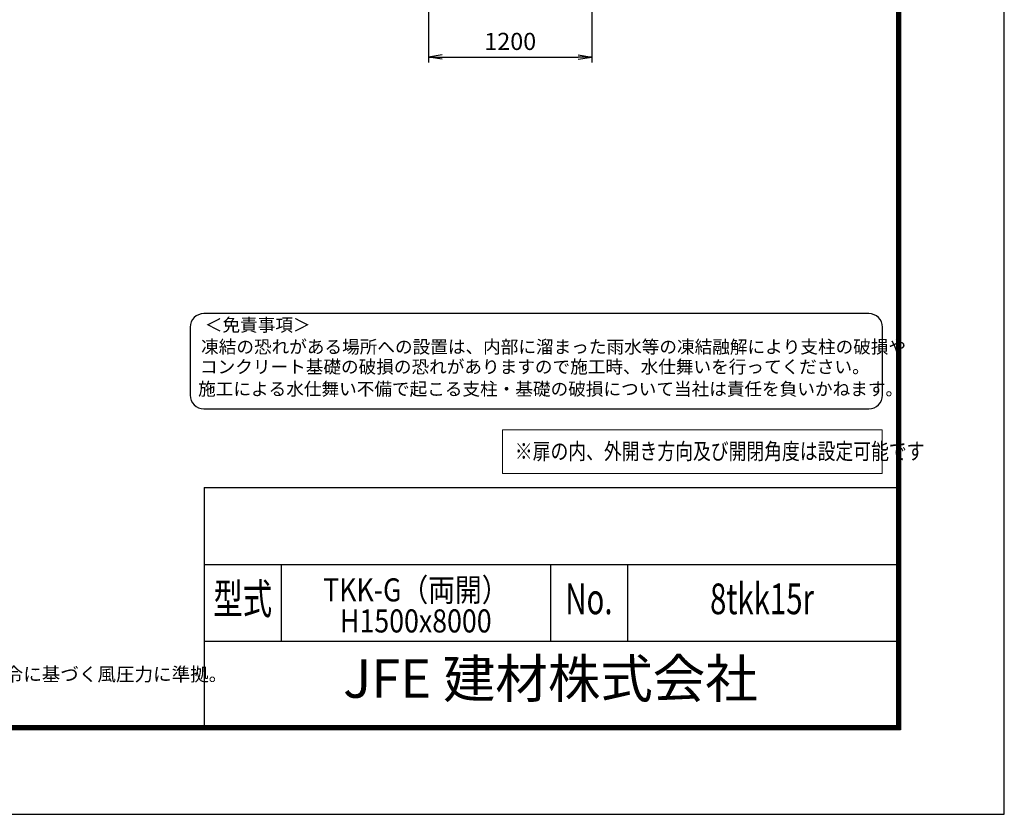
# Model space of a CAD drawing. Units: millimetres. Extents: x 0 to 23760, y 0 to 16800.
# Drawn here: x 16519 to 23760, y 0 to 5845 of the extents above; entities that cross this region are included whole.
import ezdxf
from ezdxf.enums import TextEntityAlignment as Align

# ---------------------------------------------------------------- set-up
doc = ezdxf.new("R2010")
doc.units = ezdxf.units.MM
doc.header["$PDMODE"] = 35
for name, color, linetype in [('D-TTL', 2, 'Continuous'), ('D-TTL-TXT', 7, 'Continuous'), ('WAKU', 7, 'Continuous'), ('文字2', 254, 'Continuous')]:
    doc.layers.add(name, color=color, linetype=linetype)
doc.layers.add('寸法線', color=4, linetype='Continuous', lineweight=18)
doc.styles.add('ROMANS', font='romans.shx', dxfattribs={"width": 0.85, "bigfont": 'extfont.shx'})
doc.styles.add('ROMANSE', font='Romans.shx', dxfattribs={"width": 0.7, "bigfont": 'EXTFONT.SHX'})
doc.styles.get("Standard").update_dxf_attribs({"font": 'romans.shx', "width": 0.8, "bigfont": 'bigfont.shx'})
doc.styles.add('ゴシック', font='txt')
doc.dimstyles.new('ヒガノ', dxfattribs={"dimscale": 0, "dimtxt": 3.15, "dimasz": 2.5, "dimexe": 1, "dimexo": 1, "dimgap": 1.3, "dimtad": 3, "dimdsep": 46, "dimtxsty": 'STANDARD', "dimblk1": 'OPEN', "dimblk2": 'OPEN', "dimsah": 1, "dimcen": 0, "dimdle": 1, "dimclrd": 4, "dimclre": 256, "dimclrt": 254, "dimadec": 0, "dimazin": 0, "dimtfac": 1, "dimtix": 1, "dimtmove": 1, "dimatfit": 1, "dimldrblk": 'OPEN', "dimfxl": 1, "dimtolj": 1, "dimarcsym": 0})

# ---------------------------------------------------------------- blocks, each defined once
blk = doc.blocks.new('_Open')
at = {"color": 0, "linetype": 'ByBlock', "lineweight": -2}
for p, q in [((-1, 0.167), (0, 0)), ((-1, -0.167), (0, 0)), ((0, 0), (-1, 0))]:
    blk.add_line(p, q, dxfattribs=at)
blk = doc.blocks.new('*D245')
at = {"layer": 'Defpoints', "color": 0}
for p in [(19526.6, 6733.6), (20726.6, 6733.6), (20726.6, 5570.3)]:
    blk.add_point(p, dxfattribs=at)
at = {"layer": '寸法線', "lineweight": -2}
for p, q in [((19526.6, 6693.6), (19526.6, 5530.3)), ((20726.6, 6693.6), (20726.6, 5530.3))]:
    blk.add_line(p, q, dxfattribs=at)
at = {"layer": '寸法線', "color": 4, "lineweight": -2}
blk.add_line((19626.6, 5570.3), (20626.6, 5570.3), dxfattribs=at)
at = {"layer": '寸法線', "color": 4, "lineweight": -2, "xscale": 100, "yscale": 100, "zscale": 100, "rotation": 180}
blk.add_blockref('_Open', (19526.6, 5570.3), dxfattribs=at)
at = {"layer": '寸法線', "color": 4, "lineweight": -2, "xscale": 100, "yscale": 100, "zscale": 100}
blk.add_blockref('_Open', (20726.6, 5570.3), dxfattribs=at)
at = {"layer": '寸法線', "color": 254, "insert": (20126.6, 5685.3), "char_height": 126, "attachment_point": 5}
blk.add_mtext('\\A1;1200', dxfattribs=at)

msp = doc.modelspace()

# ---------------------------------------------------------------- linework, layer by layer
at = {"layer": 'D-TTL', "color": 7}
for p, q in [((17876.571, 2404.286), (17876.571, 650.571)), ((17876.571, 2404.286), (22968, 2404.286)), ((17876.571, 1838.571), (22968, 1838.571)), ((18442.286, 1838.571), (18442.286, 1272.857)), ((20422.286, 1838.571), (20422.286, 1272.857)), ((20988, 1838.571), (20988, 1272.857)), ((17876.571, 1272.857), (22968, 1272.857))]:
    msp.add_line(p, q, dxfattribs=at)
for points in [[(0, 0), (23760, 0), (23760, 16800), (0, 16800)], [(763.714, 16179.429), (22996.286, 16179.429), (22996.286, 622.286), (763.714, 622.286)], [(770.786, 16172.357), (22989.214, 16172.357), (22989.214, 629.357), (770.786, 629.357)], [(777.857, 16165.286), (22982.143, 16165.286), (22982.143, 636.429), (777.857, 636.429)], [(784.929, 16158.214), (22975.071, 16158.214), (22975.071, 643.5), (784.929, 643.5)], [(792, 16151.143), (22968, 16151.143), (22968, 650.571), (792, 650.571)]]:
    msp.add_lwpolyline(points, close=True, dxfattribs=at)
at = {"layer": 'D-TTL-TXT', "color": 2}
msp.add_lwpolyline([(22764.291, 2982.92, 0.41421356), (22864.291, 3082.92), (22864.291, 3582.92, 0.41421356), (22764.291, 3682.92), (17873.191, 3682.92, 0.41421356), (17773.191, 3582.92), (17773.191, 3082.92, 0.41421356), (17873.191, 2982.92)], format="xyb", close=True, dxfattribs=at)
at = {"layer": '寸法線'}
msp.add_lwpolyline([(20070.941, 2506.117), (22862.492, 2506.117), (22862.492, 2827.825), (20070.941, 2827.825)], close=True, dxfattribs=at)

# ---------------------------------------------------------------- texts
at = {"layer": 'D-TTL-TXT', "style": 'ゴシック'}
for s, p in [('＜免責事項＞ \u3000\u3000', (17880.602, 3552.14)), ('凍結の恐れがある場所への設置は、内部に溜まった雨水等の凍結融解により支柱の破損や', (17853.554, 3391.148)), ('コンクリート基礎の破損の恐れがありますので施工時、水仕舞いを行ってください。', (17845.334, 3244.301)), ('施工による水仕舞い不備で起こる支柱・基礎の破損について当社は責任を負いかねます。 ', (17831.35, 3081.316))]:
    msp.add_text(s, height=95, dxfattribs=at).set_placement(p)
at = {"layer": 'D-TTL-TXT', "style": 'ROMANSE', "width": 0.7}
for s, p in [('型式', (18159.429, 1555.714)), ('No.', (20705.143, 1555.714)), ('8tkk15r', (21978, 1555.714))]:
    msp.add_text(s, height=226.2857, dxfattribs=at).set_placement(p, align=Align.MIDDLE)
at = {"layer": 'D-TTL-TXT', "style": 'ROMANSE'}
msp.add_text('JFE 建材株式会社', height=282.8571, dxfattribs=at).set_placement((20422.286, 961.714), align=Align.MIDDLE)
at = {"layer": 'D-TTL-TXT', "linetype": 'Continuous', "style": 'ゴシック'}
msp.add_text('（設計条件）風荷重：昭和57年改正 建築基準法・同施行令に基づく風圧力に準拠。', height=100, dxfattribs=at).set_placement((12952.571, 980.314))
at = {"layer": 'WAKU', "style": 'ROMANS', "width": 0.85}
for s, p in [('TKK-G（両開）', (19432.286, 1566.058)), ('H1500x8000', (19432.286, 1337.666))]:
    msp.add_text(s, height=169.7143, dxfattribs=at).set_placement(p, align=Align.CENTER)
at = {"layer": '文字2', "width": 0.8}
msp.add_text('※扉の内、外開き方向及び開閉角度は設定可能です', height=120, dxfattribs=at).set_placement((20160.782, 2610.498))

# ---------------------------------------------------------------- dimensions: what is measured, and where the dimension line sits
at = {"layer": '寸法線'}
dim = msp.add_linear_dim(base=(20726.621, 5570.27), p1=(19526.621, 6733.59), p2=(20726.621, 6733.59), dimstyle='ヒガノ', override={"dimscale": 40}, dxfattribs=at)
dim.commit()
dim.dimension.update_dxf_attribs({"geometry": '*D245', "text_midpoint": (20126.621, 5685.27)})

doc.saveas('drawing.dxf')
